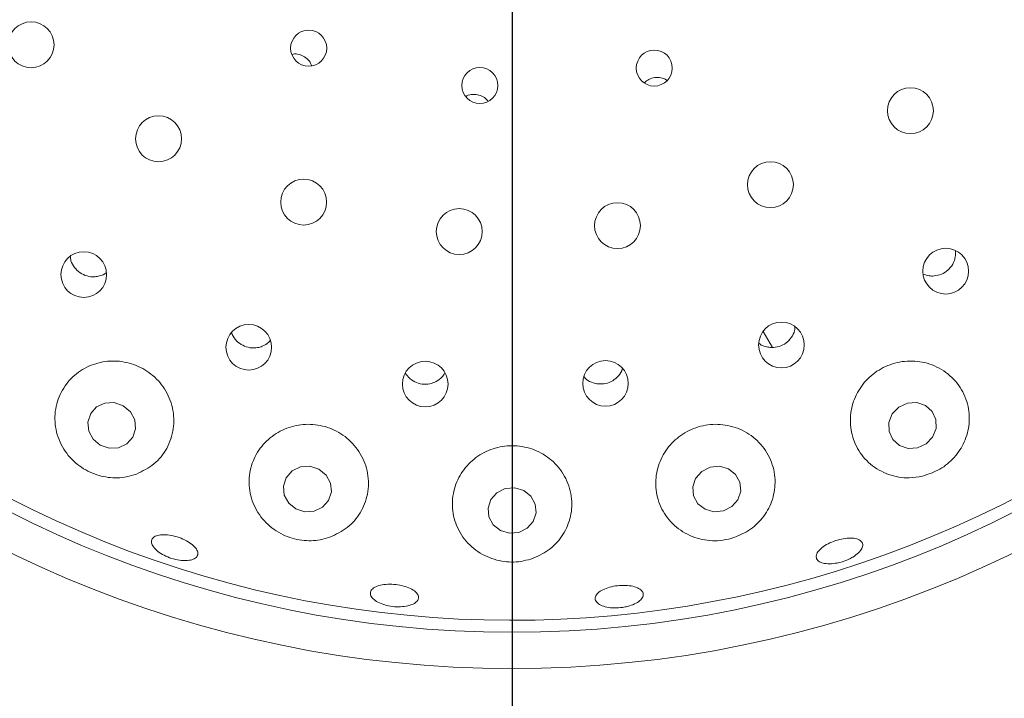
# Model space of a CAD drawing. Units: millimetres. Extents: x 5 to 415, y 5 to 292.
# Drawn here: x 58 to 63, y 146 to 149 of the extents above; entities that cross this region are included whole.
import ezdxf

# ---------------------------------------------------------------- set-up
doc = ezdxf.new("R2010")
doc.units = ezdxf.units.MM
doc.layers.add('BEMAßUNG', color=96, linetype='Continuous')
doc.styles.add('SLDTEXTSTYLE0', font='TXT', dxfattribs={"width": 0.75})
doc.dimstyles.new('SLDDIMSTYLE0', dxfattribs={"dimtxt": 3.704167, "dimasz": 3.302, "dimexe": 0, "dimexo": 0.0625, "dimgap": 0.926042, "dimtad": 1, "dimlfac": 16, "dimrnd": 1e-09, "dimzin": 12, "dimdsep": 46, "dimtxsty": 'SLDTEXTSTYLE0', "dimsah": 1, "dimcen": 0.09, "dimadec": 0, "dimazin": 3, "dimtfac": 1, "dimtofl": 0, "dimtmove": 0, "dimatfit": 3, "dimfxl": 0, "dimfrac": 2, "dimtolj": 1, "dimtzin": 12, "dimarcsym": 0})
doc.dimstyles.new('SLDDIMSTYLE1', dxfattribs={"dimtxt": 3.704167, "dimasz": 3.302, "dimexe": 0, "dimexo": 0.0625, "dimgap": 0.926042, "dimtad": 1, "dimlfac": 16, "dimrnd": 1e-09, "dimzin": 12, "dimdsep": 46, "dimtxsty": 'SLDTEXTSTYLE0', "dimsah": 1, "dimcen": 0.09, "dimadec": 0, "dimazin": 3, "dimtfac": 1, "dimtmove": 0, "dimatfit": 0, "dimfxl": 0, "dimfrac": 2, "dimtolj": 1, "dimtzin": 12, "dimarcsym": 0})

# ---------------------------------------------------------------- blocks, each defined once
blk = doc.blocks.new('_D_20')
at = {"layer": 'BEMAßUNG'}
for p, q in [((60.4941, 150.7834), (60.4941, 119.6758)), ((38.6191, 127.2334), (38.6191, 119.6758)), ((60.4941, 120.6758), (38.6191, 120.6758))]:
    blk.add_line(p, q, dxfattribs=at)
for points in [[(38.6191, 120.6758), (41.9211, 120.1678), (41.9211, 121.1838)], [(60.4941, 120.6758), (57.1921, 121.1838), (57.1921, 120.1678)]]:
    blk.add_solid(points, dxfattribs=at)
at = {"layer": 'BEMAßUNG', "insert": (45.3065, 125.4507), "char_height": 3.70417, "attachment_point": 1, "style": 'SLDTEXTSTYLE0'}
blk.add_mtext('350', dxfattribs=at)
blk = doc.blocks.new('_D_21')
at = {"layer": 'BEMAßUNG'}
for p, q in [((59.4941, 151.7834), (29.9041, 151.7834)), ((30.9041, 151.7834), (30.9041, 128.0334)), ((37.6191, 128.0334), (29.9041, 128.0334))]:
    blk.add_line(p, q, dxfattribs=at)
for points in [[(30.9041, 151.7834), (30.3961, 148.4814), (31.4121, 148.4814)], [(30.9041, 128.0334), (31.4121, 131.3354), (30.3961, 131.3354)]]:
    blk.add_solid(points, dxfattribs=at)
at = {"layer": 'BEMAßUNG', "insert": (26.1292, 137.2929), "char_height": 3.70417, "attachment_point": 1, "rotation": 90, "style": 'SLDTEXTSTYLE0'}
blk.add_mtext('380', dxfattribs=at)
blk = doc.blocks.new('_D_24')
at = {"layer": 'BEMAßUNG'}
for p, q in [((60.4941, 150.7834), (60.4941, 119.6758)), ((97.9941, 150.7834), (97.9941, 119.6758)), ((60.4941, 120.6758), (97.9941, 120.6758))]:
    blk.add_line(p, q, dxfattribs=at)
for points in [[(60.4941, 120.6758), (63.7961, 120.1678), (63.7961, 121.1838)], [(97.9941, 120.6758), (94.6921, 121.1838), (94.6921, 120.1678)]]:
    blk.add_solid(points, dxfattribs=at)
at = {"layer": 'BEMAßUNG', "insert": (75.6186, 125.4507), "char_height": 3.70417, "attachment_point": 1, "style": 'SLDTEXTSTYLE0'}
blk.add_mtext('600', dxfattribs=at)

msp = doc.modelspace()

# ---------------------------------------------------------------- linework, layer by layer
at = {"color": 7, "linetype": 'Continuous', "lineweight": 15}
msp.add_line((61.79231, 147.62028), (61.8397, 147.53821), dxfattribs=at)
at = {"color": 7, "linetype": 'Continuous', "lineweight": 15, "flags": 128}
for points in [[(58.48333, 147.23673), (58.43716, 147.25238), (58.38902, 147.25005), (58.34623, 147.23011), (58.31532, 147.19558), (58.30098, 147.15172), (58.30539, 147.10522), (58.3279, 147.06314), (58.36507, 147.0319), (58.41124, 147.01624), (58.45938, 147.01857), (58.50216, 147.03851), (58.53308, 147.07304), (58.54742, 147.1169), (58.54299, 147.1634), (58.52049, 147.20548), (58.48333, 147.23673)], [(62.66831, 147.0741), (62.68598, 147.11812), (62.68508, 147.1646), (62.66575, 147.20647), (62.63093, 147.23735), (62.58594, 147.25255), (62.5376, 147.24975), (62.49329, 147.22937), (62.45975, 147.19452), (62.44208, 147.1505), (62.44299, 147.10402), (62.46231, 147.06215), (62.49713, 147.03127), (62.54213, 147.01607), (62.59046, 147.01887), (62.63477, 147.03925), (62.66831, 147.0741)], [(59.49543, 146.90842), (59.44895, 146.92309), (59.40049, 146.91986), (59.35745, 146.89923), (59.32637, 146.86434), (59.31199, 146.82049), (59.31649, 146.77437), (59.33919, 146.733), (59.37664, 146.70267), (59.42312, 146.688), (59.47157, 146.69123), (59.51462, 146.71186), (59.54569, 146.74675), (59.56008, 146.7906), (59.55557, 146.83672), (59.53288, 146.87809), (59.49543, 146.90842)], [(61.61274, 146.91042), (61.56641, 146.92354), (61.51791, 146.9187), (61.47463, 146.89663), (61.44317, 146.8607), (61.4283, 146.81637), (61.43228, 146.77039), (61.45453, 146.72976), (61.49164, 146.70067), (61.53798, 146.68755), (61.58647, 146.69239), (61.62975, 146.71446), (61.66123, 146.75039), (61.6761, 146.79472), (61.6721, 146.8407), (61.64986, 146.88133), (61.61274, 146.91042)], [(60.55401, 146.79807), (60.50747, 146.81185), (60.45889, 146.80773), (60.41567, 146.78636), (60.3844, 146.75097), (60.36983, 146.70696), (60.37418, 146.66103), (60.39679, 146.62016), (60.43422, 146.5906), (60.48076, 146.57682), (60.52934, 146.58094), (60.57256, 146.60232), (60.60383, 146.6377), (60.6184, 146.68171), (60.61405, 146.72765), (60.59143, 146.76851), (60.55401, 146.79807)]]:
    msp.add_lwpolyline(points, dxfattribs=at)
at = {"color": 7, "linetype": 'Continuous', "lineweight": 15}
for centre, radius in [((60.49411, 151.78342), 12.0625), ((60.49411, 151.78342), 5.90625), ((60.49411, 151.78342), 5.71875), ((58.00723, 149.1032), 0.11875), ((59.44234, 149.08612), 0.09334), ((61.22921, 148.9831), 0.0931), ((60.3277, 148.89302), 0.09323), ((62.55375, 148.76249), 0.11875), ((58.66599, 148.61702), 0.11875), ((61.82989, 148.37991), 0.11875), ((59.41642, 148.28961), 0.11875), ((60.22088, 148.1374), 0.11875), ((61.03905, 148.16801), 0.11875), ((62.7361, 147.93261), 0.11835), ((58.27962, 147.91474), 0.11825), ((59.13261, 147.53879), 0.11816), ((61.88669, 147.55078), 0.11832), ((60.04504, 147.34847), 0.11806), ((60.97697, 147.3521), 0.11796)]:
    msp.add_circle(centre, radius, dxfattribs=at)
msp.add_arc((60.49411, 151.78342), 5.65625, 149.55862, 138.90412, dxfattribs=at)
for points, knots in [([(59.4567, 148.99683), (59.45458, 149.00239), (59.44875, 149.0177), (59.42888, 149.0374), (59.40097, 149.05213), (59.37522, 149.05768), (59.36085, 149.05456), (59.35667, 149.05366)], [0, 0, 0, 0, 0.1432961, 0.3953995, 0.6468135, 0.8973167, 1, 1, 1, 1]), ([(61.29437, 148.91927), (61.2937, 148.91985), (61.28523, 148.92727), (61.26305, 148.93346), (61.23167, 148.93514), (61.2011, 148.92637), (61.18551, 148.91349), (61.17803, 148.90731)], [0, 0, 0, 0, 0.0212892, 0.2714499, 0.5212986, 0.7702594, 1, 1, 1, 1]), ([(60.36918, 148.81266), (60.36346, 148.81888), (60.35065, 148.83282), (60.32263, 148.84491), (60.29125, 148.84766), (60.26732, 148.84396), (60.2569, 148.83704), (60.25514, 148.83587)], [0, 0, 0, 0, 0.2016961, 0.4517428, 0.700964, 0.9493106, 1, 1, 1, 1]), ([(62.67563, 147.90755), (62.68872, 147.90981), (62.71491, 147.91434), (62.74904, 147.93682), (62.77397, 147.96801), (62.78775, 148.00349), (62.78637, 148.02721), (62.78575, 148.03788)], [0, 0, 0, 0, 0.20726414, 0.41454517, 0.62182059, 0.82994108, 1, 1, 1, 1]), ([(58.20997, 148.01027), (58.21068, 148.00226), (58.21253, 147.98114), (58.23026, 147.95019), (58.25927, 147.92227), (58.29612, 147.90558), (58.33131, 147.90152), (58.35214, 147.90594), (58.36016, 147.90764)], [0, 0, 0, 0, 0.11727663, 0.30914377, 0.50007497, 0.69030354, 0.8806271, 1, 1, 1, 1]), ([(58.36016, 147.90764), (58.37327, 147.91151), (58.38638, 147.91538), (58.39578, 147.92448), (58.39578, 147.92449)], [0, 0, 0, 0, 0.9989425, 1, 1, 1, 1]), ([(62.62111, 147.91761), (62.63075, 147.91374), (62.6482, 147.90675), (62.66715, 147.9073), (62.67563, 147.90755)], [0, 0, 0, 0, 0.5526968, 1, 1, 1, 1]), ([(61.83573, 147.53763), (61.84901, 147.53863), (61.87555, 147.54062), (61.91175, 147.55966), (61.93921, 147.58832), (61.95493, 147.61778), (61.95591, 147.63677), (61.95622, 147.64272)], [0, 0, 0, 0, 0.2238706, 0.4477131, 0.6718234, 0.8970959, 1, 1, 1, 1]), ([(59.04463, 147.61625), (59.04543, 147.61266), (59.04909, 147.59628), (59.06839, 147.57151), (59.10002, 147.54695), (59.13865, 147.53457), (59.17409, 147.53452), (59.19432, 147.54124), (59.2021, 147.54382)], [0, 0, 0, 0, 0.0575052, 0.2625716, 0.4667284, 0.6699762, 0.8730445, 1, 1, 1, 1]), ([(59.2021, 147.54382), (59.21444, 147.54947), (59.23085, 147.557), (59.24123, 147.5711), (59.24381, 147.5746)], [0, 0, 0, 0, 0.7513488, 1, 1, 1, 1]), ([(61.76937, 147.56071), (61.77102, 147.55914), (61.78212, 147.54853), (61.80598, 147.54043), (61.82744, 147.53841), (61.83573, 147.53763)], [0, 0, 0, 0, 0.0964785, 0.6507322, 1, 1, 1, 1]), ([(58.55173, 146.88265), (58.58372, 146.89838), (58.64767, 146.92981), (58.71407, 147.01413), (58.74888, 147.11552), (58.74478, 147.22484), (58.70313, 147.32523), (58.63148, 147.40429), (58.54007, 147.45468), (58.43916, 147.47308), (58.33871, 147.45885), (58.24828, 147.41349), (58.17702, 147.34055), (58.13364, 147.24601), (58.12562, 147.13947), (58.15635, 147.03476), (58.22142, 146.94744), (58.30889, 146.88846), (58.40564, 146.86134), (58.4888, 146.86304), (58.53502, 146.87744), (58.55173, 146.88265)], [0, 0, 0, 0, 0.0566677, 0.1132729, 0.1714149, 0.228955, 0.284271, 0.3372049, 0.3885008, 0.4390996, 0.4898733, 0.5416631, 0.595256, 0.6511363, 0.7089353, 0.766947, 0.82261, 0.8744502, 0.9235044, 0.9723455, 1, 1, 1, 1]), ([(60.93815, 147.349), (60.95147, 147.34883), (60.97812, 147.34848), (61.01595, 147.3642), (61.04523, 147.39046), (61.06198, 147.41398), (61.06433, 147.42804), (61.06453, 147.42927)], [0, 0, 0, 0, 0.24353, 0.4870278, 0.7311007, 0.976544, 1, 1, 1, 1]), ([(62.61573, 146.87212), (62.64662, 146.88236), (62.70839, 146.90283), (62.78386, 146.96703), (62.83711, 147.04892), (62.86233, 147.1455), (62.85398, 147.24835), (62.80883, 147.34522), (62.73059, 147.42122), (62.63071, 147.46489), (62.52379, 147.47199), (62.42266, 147.44437), (62.33722, 147.38704), (62.27503, 147.30667), (62.24173, 147.21116), (62.2412, 147.10944), (62.27529, 147.01175), (62.34285, 146.9296), (62.43703, 146.87583), (62.53376, 146.85836), (62.59306, 146.86832), (62.61573, 146.87212)], [0, 0, 0, 0, 0.0487835, 0.0975549, 0.1470573, 0.1994259, 0.2551956, 0.3131603, 0.3709985, 0.4268288, 0.480203, 0.5317594, 0.5824235, 0.6330871, 0.6845947, 0.7377557, 0.7931523, 0.8506439, 0.9088096, 0.9651434, 1, 1, 1, 1]), ([(59.94095, 147.40644), (59.94856, 147.39582), (59.96386, 147.37446), (59.99906, 147.35403), (60.0384, 147.34551), (60.0738, 147.34916), (60.09326, 147.35789), (60.10073, 147.36125)], [0, 0, 0, 0, 0.2153213, 0.4329085, 0.6494326, 0.8654371, 1, 1, 1, 1]), ([(60.10073, 147.36125), (60.11223, 147.36833), (60.13099, 147.37989), (60.14161, 147.39868), (60.14572, 147.40595)], [0, 0, 0, 0, 0.6127411, 1, 1, 1, 1]), ([(60.86504, 147.38729), (60.86934, 147.38219), (60.88208, 147.36704), (60.90867, 147.35425), (60.92994, 147.35046), (60.93815, 147.349)], [0, 0, 0, 0, 0.237934, 0.7062867, 1, 1, 1, 1]), ([(59.55147, 146.55608), (59.58321, 146.571), (59.64665, 146.6008), (59.71425, 146.68102), (59.75265, 146.77874), (59.75358, 146.88711), (59.71578, 146.98964), (59.64554, 147.072), (59.55388, 147.12518), (59.45212, 147.14557), (59.35075, 147.13289), (59.25937, 147.08921), (59.18681, 147.01855), (59.14099, 146.92691), (59.12883, 146.82281), (59.15457, 146.71826), (59.21645, 146.62808), (59.30466, 146.56526), (59.40421, 146.53609), (59.48887, 146.53737), (59.53524, 146.55123), (59.55147, 146.55608)], [0, 0, 0, 0, 0.0546452, 0.1091952, 0.1663151, 0.2245225, 0.2815044, 0.3360728, 0.3884232, 0.4394187, 0.4899802, 0.5409702, 0.5932169, 0.6474663, 0.7040101, 0.7621129, 0.8196899, 0.8742662, 0.925064, 0.9737671, 1, 1, 1, 1]), ([(61.62695, 146.55), (61.658, 146.5618), (61.72004, 146.58539), (61.79259, 146.65401), (61.84161, 146.74036), (61.85981, 146.84152), (61.84138, 146.94626), (61.78561, 147.0398), (61.70027, 147.10784), (61.59841, 147.14219), (61.49326, 147.1412), (61.39585, 147.10732), (61.31521, 147.04524), (61.25874, 146.9613), (61.23232, 146.86325), (61.24014, 146.76038), (61.28399, 146.6641), (61.36087, 146.58739), (61.46034, 146.54264), (61.55403, 146.53394), (61.60772, 146.54576), (61.62695, 146.55)], [0, 0, 0, 0, 0.0498694, 0.0996658, 0.1515283, 0.2068403, 0.2646212, 0.3226264, 0.378812, 0.4325245, 0.4842867, 0.5350273, 0.5856401, 0.6369753, 0.689852, 0.74491, 0.8021543, 0.8603642, 0.9171242, 0.9703196, 1, 1, 1, 1]), ([(60.59134, 146.4434), (60.62274, 146.45691), (60.68548, 146.4839), (60.7553, 146.55843), (60.79893, 146.65075), (60.80807, 146.75637), (60.77852, 146.86089), (60.71354, 146.94873), (60.62359, 147.00816), (60.52132, 147.03401), (60.41825, 147.02588), (60.32439, 146.98616), (60.24848, 146.91925), (60.19801, 146.83128), (60.17928, 146.73014), (60.19675, 146.62619), (60.251, 146.53264), (60.33573, 146.46322), (60.43696, 146.42782), (60.5256, 146.42584), (60.57441, 146.43888), (60.59134, 146.4434)], [0, 0, 0, 0, 0.0521146, 0.1041303, 0.1589452, 0.2164936, 0.2746167, 0.3311439, 0.3852015, 0.4371953, 0.488026, 0.5386049, 0.5897849, 0.6423951, 0.6971181, 0.7540895, 0.812293, 0.8694269, 0.9231934, 0.9733591, 1, 1, 1, 1]), ([(58.79336, 146.43562), (58.78029, 146.43702), (58.75414, 146.43982), (58.71313, 146.4533), (58.67663, 146.47194), (58.64827, 146.49428), (58.63134, 146.51749), (58.62765, 146.5389), (58.63764, 146.55605), (58.66019, 146.56701), (58.69281, 146.57063), (58.73186, 146.56661), (58.7729, 146.55551), (58.81131, 146.53865), (58.84278, 146.51788), (58.86379, 146.49539), (58.87192, 146.47359), (58.8662, 146.45484), (58.84717, 146.4414), (58.82099, 146.43524), (58.80105, 146.43552), (58.79336, 146.43562)], [0, 0, 0, 0, 0.0536477, 0.1073017, 0.1609434, 0.2145748, 0.2682069, 0.3218575, 0.3755618, 0.4293318, 0.4831373, 0.5368985, 0.590565, 0.6441277, 0.6976757, 0.7512924, 0.8050104, 0.8587847, 0.9125549, 0.966287, 1, 1, 1, 1]), ([(62.23426, 146.44228), (62.22132, 146.43701), (62.19543, 146.42646), (62.1541, 146.41884), (62.1168, 146.41849), (62.08727, 146.42582), (62.069, 146.43975), (62.06401, 146.45868), (62.07293, 146.48049), (62.09471, 146.5028), (62.12689, 146.52321), (62.16575, 146.53948), (62.20685, 146.54986), (62.24561, 146.55315), (62.27773, 146.54891), (62.29967, 146.53746), (62.30893, 146.52), (62.30448, 146.49844), (62.28667, 146.4754), (62.26142, 146.45596), (62.24181, 146.44609), (62.23426, 146.44228)], [0, 0, 0, 0, 0.0536366, 0.1072783, 0.1609177, 0.2145467, 0.2681909, 0.3218791, 0.375635, 0.4294371, 0.4832187, 0.5369032, 0.590484, 0.6440291, 0.697625, 0.7513251, 0.8050922, 0.8588664, 0.9126119, 0.9663086, 1, 1, 1, 1]), ([(59.95556, 146.20147), (59.94322, 146.19932), (59.91853, 146.19501), (59.87567, 146.19713), (59.83452, 146.20553), (59.79898, 146.21979), (59.77325, 146.23803), (59.76014, 146.25812), (59.76113, 146.27772), (59.77613, 146.2946), (59.80348, 146.30694), (59.84012, 146.31344), (59.88187, 146.31349), (59.924, 146.30716), (59.96178, 146.29517), (59.99101, 146.27875), (60.00839, 146.25962), (60.01195, 146.23978), (60.0011, 146.22158), (59.9805, 146.20853), (59.9625, 146.20344), (59.95556, 146.20147)], [0, 0, 0, 0, 0.0536572, 0.1073133, 0.1609601, 0.2145988, 0.2682269, 0.3218683, 0.3755471, 0.4292943, 0.4830927, 0.5368891, 0.5905902, 0.6441831, 0.697725, 0.751308, 0.8049912, 0.8587526, 0.912531, 0.9662771, 1, 1, 1, 1]), ([(61.06545, 146.19342), (61.0514, 146.19205), (61.0233, 146.1893), (60.98341, 146.19387), (60.95096, 146.2043), (60.92944, 146.2199), (60.9213, 146.23865), (60.92748, 146.25844), (60.94732, 146.27709), (60.97856, 146.2926), (61.01766, 146.30331), (61.06014, 146.30812), (61.1012, 146.30652), (61.13629, 146.29861), (61.16151, 146.28517), (61.174, 146.26755), (61.17232, 146.2477), (61.15664, 146.22786), (61.12872, 146.21048), (61.09635, 146.19886), (61.07405, 146.19493), (61.06545, 146.19342)], [0, 0, 0, 0, 0.0536349, 0.1072683, 0.1609036, 0.2145334, 0.2681971, 0.3219174, 0.3757072, 0.4295113, 0.4832526, 0.536876, 0.5904313, 0.6439861, 0.697636, 0.7513756, 0.8051538, 0.858917, 0.912635, 0.9663226, 1, 1, 1, 1])]:
    msp.add_open_spline(points, degree=3, knots=knots, dxfattribs=at)

# ---------------------------------------------------------------- dimensions: what is measured, and where the dimension line sits
at = {"layer": 'BEMAßUNG'}
dim = msp.add_linear_dim(base=(30.90408, 128.03342), p1=(60.49411, 151.78342), p2=(38.61911, 128.03342), angle=90, dimstyle='SLDDIMSTYLE0', dxfattribs=at)
dim.commit()
dim.dimension.update_dxf_attribs({"geometry": '_D_21', "text_midpoint": (30.90408, 141.39836), "dimtype": 160})
for base, p2, dimstyle, picture, middle in [((38.61911, 120.67581), (38.61911, 128.23342), 'SLDDIMSTYLE1', '_D_20', (49.41199, 120.67581)), ((97.99411, 120.67581), (97.99411, 151.78342), 'SLDDIMSTYLE0', '_D_24', (79.72406, 120.67581))]:
    dim = msp.add_linear_dim(base=base, p1=(60.49411, 151.78342), p2=p2, dimstyle=dimstyle, dxfattribs=at)
    dim.commit()
    dim.dimension.update_dxf_attribs({"geometry": picture, "text_midpoint": middle, "dimtype": 160})

doc.saveas('drawing.dxf')
